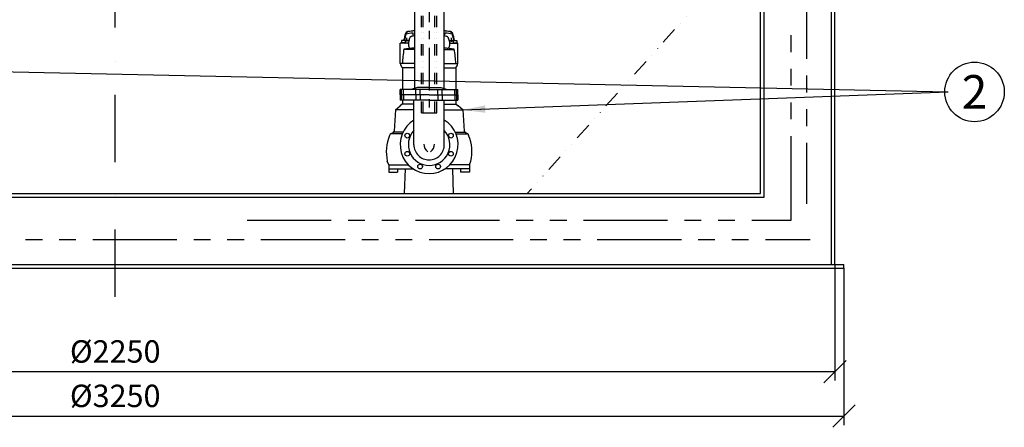
# Model space of a CAD drawing. Units: millimetres. Extents: x 488 to 48231, y 25 to 81401.
# Drawn here: x 35086 to 37281, y 60007 to 60915 of the extents above; entities that cross this region are included whole.
import ezdxf

# ---------------------------------------------------------------- set-up
doc = ezdxf.new("R2010")
doc.units = ezdxf.units.MM
for name, pattern in [('CENTER', [50.8, 31.75, -6.35, 6.35, -6.35]), ('DASHDOT', [1, 0.5, -0.25, 0, -0.25]), ('DÌLICÍ', [31.75, 12.7, -6.35, 0, -6.35, 0, -6.35]), ('DĚLICÍ', [31.75, 12.7, -6.35, 0, -6.35, 0, -6.35]), ('PHANTOM', [2.5, 1.25, -0.25, 0.25, -0.25, 0.25, -0.25])]:
    doc.linetypes.add(name, pattern=pattern)
for name, color, linetype in [('5', 7, 'Continuous'), ('AS-Armování', 6, 'Continuous'), ('AS-Koty', 4, 'Continuous'), ('AS-Obrys', 7, 'Continuous'), ('AS-Osy', 4, 'DASHDOT'), ('AS-Text', 7, 'Continuous'), ('nevid2', 2, 'DÌLICÍ')]:
    doc.layers.add(name, color=color, linetype=linetype)
doc.styles.add('Arial', font='ARIAL.TTF')
doc.styles.add('Romans', font='romans.shx')
doc.dimstyles.new('K25', dxfattribs={"dimtxt": 50, "dimasz": 50, "dimexe": 20, "dimexo": 10, "dimgap": 20, "dimtad": 1, "dimdec": 0, "dimzin": 0, "dimtxsty": 'Romans', "dimblk": 'OBLIQUE', "dimcen": -40, "dimclrd": 4, "dimclre": 4, "dimclrt": 7, "dimadec": 0, "dimazin": 0, "dimtfac": 1, "dimtdec": 0, "dimtofl": 0, "dimtmove": 2, "dimatfit": 3, "dimfxl": 1, "dimtolj": 1, "dimarcsym": 0})

# ---------------------------------------------------------------- blocks, each defined once
blk = doc.blocks.new('_OBLIQUE')
at = {"color": 0, "linetype": 'ByBlock'}
blk.add_line((-0.5, -0.5), (0.5, 0.5), dxfattribs=at)
blk = doc.blocks.new('*D569')
at = {"layer": 'AS-Koty', "color": 4, "lineweight": -2, "ltscale": 3}
for p, q in [((33693.6, 60369.7), (33693.6, 60110.7)), ((36903.6, 60369.7), (36903.6, 60110.7)), ((33693.6, 60130.7), (36903.6, 60130.7))]:
    blk.add_line(p, q, dxfattribs=at)
at = {"layer": 'Defpoints', "color": 0}
for p in [(33693.6, 60379.7), (36903.6, 60379.7), (36903.6, 60130.7)]:
    blk.add_point(p, dxfattribs=at)
at = {"layer": 'AS-Koty', "color": 4, "lineweight": -2, "xscale": 50, "yscale": 50, "zscale": 50, "rotation": 180}
blk.add_blockref('_OBLIQUE', (33693.6, 60130.7), dxfattribs=at)
at = {"layer": 'AS-Koty', "color": 4, "lineweight": -2, "xscale": 50, "yscale": 50, "zscale": 50}
blk.add_blockref('_OBLIQUE', (36903.6, 60130.7), dxfattribs=at)
at = {"layer": 'AS-Koty', "color": 7, "ltscale": 3, "insert": (35298.6, 60175.7), "char_height": 50, "attachment_point": 5, "style": 'Romans'}
blk.add_mtext('\\A1;%%c2250', dxfattribs=at)
blk = doc.blocks.new('*D570')
at = {"layer": 'AS-Koty', "color": 4, "lineweight": -2, "ltscale": 3}
for p, q in [((33673.6, 60361.7), (33673.6, 60011.7)), ((36923.6, 60361.7), (36923.6, 60011.7)), ((33673.6, 60031.7), (36923.6, 60031.7))]:
    blk.add_line(p, q, dxfattribs=at)
at = {"layer": 'Defpoints', "color": 0}
for p in [(33673.6, 60371.7), (36923.6, 60371.7), (36923.6, 60031.7)]:
    blk.add_point(p, dxfattribs=at)
at = {"layer": 'AS-Koty', "color": 4, "lineweight": -2, "xscale": 50, "yscale": 50, "zscale": 50, "rotation": 180}
blk.add_blockref('_OBLIQUE', (33673.6, 60031.7), dxfattribs=at)
at = {"layer": 'AS-Koty', "color": 4, "lineweight": -2, "xscale": 50, "yscale": 50, "zscale": 50}
blk.add_blockref('_OBLIQUE', (36923.6, 60031.7), dxfattribs=at)
at = {"layer": 'AS-Koty', "color": 7, "ltscale": 3, "insert": (35298.6, 60076.7), "char_height": 50, "attachment_point": 5, "style": 'Romans'}
blk.add_mtext('\\A1;%%c3250', dxfattribs=at)
blk = doc.blocks.new('cerpadlo zezadu')
for p, q in [((0, 232), (-64.4, 232)), ((-64.4, 220.2), (-64.4, 232)), ((0, 220.2), (-64.4, 220.2)), ((-64.4, 220.2), (-64.4, 208.5)), ((-61.3, 220.2), (-61.3, 232)), ((-61.3, 220.2), (-61.3, 208.5)), ((-57.3, 220.2), (-57.3, 232)), ((-57.3, 220.2), (-57.3, 208.5)), ((-26, 236.3), (-40.2, 232)), ((-29.4, 220.2), (-29.4, 232)), ((-29.4, 220.2), (-29.4, 208.5)), ((-19.7, 220.2), (-19.7, 232)), ((-19.7, 220.2), (-19.7, 208.5)), ((0, 232), (64.4, 232)), ((0, 220.2), (64.4, 220.2)), ((19.7, 220.2), (19.7, 232)), ((19.7, 220.2), (19.7, 208.5)), ((26, 236.3), (40.2, 232)), ((29.4, 220.2), (29.4, 232)), ((29.4, 220.2), (29.4, 208.5)), ((57.3, 220.2), (57.3, 232)), ((57.3, 220.2), (57.3, 208.5)), ((61.3, 220.2), (61.3, 232)), ((61.3, 220.2), (61.3, 208.5)), ((64.4, 220.2), (64.4, 232)), ((64.4, 220.2), (64.4, 208.5)), ((0, 208.5), (-64.4, 208.5)), ((-33.9, 108.9), (-33.9, 208.5)), ((0, 208.5), (64.4, 208.5)), ((33.9, 108.9), (33.9, 208.5))]:
    blk.add_line(p, q)
for centre in [(-48.7, 129.1), (48.7, 129.1), (-48.7, 88.7), (48.7, 88.7), (-20.1, 60.2), (20.1, 60.2)]:
    blk.add_circle(centre, 5.27)
for centre, radius, start, end in [((0, 108.9), 64.5, 121.7402, 270), ((0, 108.9), 64.5, 270, 58.2598), ((0, 108.9), 46.3, 137.0964, 270.0005), ((0, 108.9), 46.3, 269.9995, 42.9036), ((9, 109.9), 20.7, 178.5259, 234.8535), ((-9, 109.9), 20.7, 305.1465, 1.4741), ((0, 108.9), 33.9, 180.0014, 270.0031), ((0, 108.9), 33.9, 269.9969, 359.9986)]:
    blk.add_arc(centre, radius, start, end)
at = {"layer": '5'}
for p, q in [((-35.2, 351), (-35.2, 356.1)), ((35.2, 351), (35.2, 356.1)), ((-64.3, 289.7), (-64.3, 335.2)), ((-47.4, 335.2), (-64.3, 335.2)), ((-53, 336.2), (-62, 336.2)), ((-62, 336.2), (-62, 335.2)), ((-62, 335.9), (-61.3, 335.2)), ((-53.3, 341.1), (-61.6, 341.1)), ((-61.6, 341.1), (-61.6, 336.2)), ((-60.9, 336.2), (-59.9, 335.2)), ((-59.5, 336.2), (-58.5, 335.2)), ((-58.1, 336.2), (-57.1, 335.2)), ((-56.7, 336.2), (-55.8, 335.2)), ((-55.4, 336.2), (-54.4, 335.2)), ((-54, 336.2), (-53, 335.2)), ((-46, 341.3), (-53.8, 341.3)), ((-53.3, 341.1), (-53.3, 336.2)), ((-53, 336.2), (-53, 335.2)), ((-47.5, 340.3), (-52.4, 340.3)), ((-49, 339.4), (-50.9, 339.4)), ((-49.9, 341.3), (-49.9, 347.2)), ((-45.8, 337.1), (-45.8, 329.4)), ((45.8, 337.1), (45.8, 329.4)), ((46, 341.3), (53.8, 341.3)), ((47.4, 335.2), (64.3, 335.2)), ((47.5, 340.3), (52.4, 340.3)), ((49, 339.4), (50.9, 339.4)), ((49.9, 341.3), (49.9, 347.2)), ((53, 336.2), (53, 335.2)), ((54, 336.2), (53, 335.2)), ((53, 336.2), (62, 336.2)), ((53.3, 341.1), (53.3, 336.2)), ((53.3, 341.1), (61.6, 341.1)), ((55.4, 336.2), (54.4, 335.2)), ((56.7, 336.2), (55.8, 335.2)), ((58.1, 336.2), (57.1, 335.2)), ((59.5, 336.2), (58.5, 335.2)), ((60.9, 336.2), (59.9, 335.2)), ((62, 335.9), (61.3, 335.2)), ((61.6, 341.1), (61.6, 336.2)), ((62, 336.2), (62, 335.2)), ((64.3, 289.7), (64.3, 335.2)), ((-32.5, 321.2), (-56.2, 321.2)), ((32.5, 321.2), (56.2, 321.2)), ((-32.5, 289.7), (-64.3, 289.7)), ((32.5, 289.7), (64.3, 289.7)), ((-32.5, 280), (-59.7, 280)), ((-59.7, 280), (-59.7, 232)), ((32.5, 280), (59.7, 280)), ((59.7, 280), (59.7, 232)), ((-60.3, 199.1), (-64.9, 195.2)), ((-33.9, 199.4), (-60, 199.4)), ((-59.7, 208.5), (-59.7, 201.7)), ((-59.7, 208.5), (-59.7, 200.3)), ((33.9, 199.4), (60, 199.4)), ((59.7, 208.5), (59.7, 201.7)), ((59.7, 208.5), (59.7, 200.3)), ((60.3, 199.1), (64.9, 195.2)), ((-75.2, 186.5), (-78.3, 139.4)), ((-75.2, 186.5), (-64.9, 195.2)), ((-33.9, 186.5), (-75.2, 186.5)), ((33.9, 186.5), (75.2, 186.5)), ((75.2, 186.5), (64.9, 195.2)), ((75.2, 186.5), (78.3, 139.4)), ((-86.8, 132.3), (-88.1, 129.3)), ((-59.7, 133.2), (-86.2, 133.2)), ((-85.1, 133.9), (-81.6, 135.1)), ((-58, 136.9), (-79.2, 136.9)), ((58, 136.9), (79.2, 136.9)), ((59.7, 133.2), (86.2, 133.2)), ((85.1, 133.9), (81.6, 135.1)), ((86.8, 132.3), (88.1, 129.3)), ((-89.7, 64.1), (-93.3, 72.5)), ((89.7, 64.1), (93.3, 72.5)), ((-89.7, 64.1), (-46.3, 64.1)), ((-89.7, 64.1), (-89.7, 47.5)), ((-89.7, 55.3), (-35.8, 55.3)), ((-89.7, 47.5), (-70.2, 47.5)), ((-70.2, 55.3), (-70.2, 47.5)), ((-54.7, 0), (-52.9, 55.3)), ((89.7, 55.3), (35.8, 55.3)), ((89.7, 64.1), (46.3, 64.1)), ((54.7, 0), (52.9, 55.3)), ((70.2, 55.3), (70.2, 47.5)), ((89.7, 47.5), (70.2, 47.5)), ((89.7, 64.1), (89.7, 47.5))]:
    blk.add_line(p, q, dxfattribs=at)
for centre, radius, start, end in [((227.7, 273.7), 292.5, 163.4901, 166.6762), ((227.7, 273.7), 291, 163.456, 166.608), ((-47.1, 355.1), 5.85, 99.5647, 163.4901), ((7.9, 32.2), 328.6, 97.8424, 100.4363), ((-45.6, 354.9), 5.85, 99.3216, 163.456), ((7.3, 32.1), 333.4, 96.8454, 99.5647), ((7.3, 32.1), 333, 96.8675, 99.3216), ((7.3, 35), 318.8, 97.1736, 98.3087), ((-36.7, 356.1), 1.56, 0, 97.8424), ((-7.3, 32.1), 333.4, 80.4353, 83.1546), ((-7.3, 32.1), 333, 80.6784, 83.1325), ((-7.3, 35), 318.8, 81.6913, 82.8264), ((36.7, 356.1), 1.56, 82.1576, 180), ((-7.9, 32.2), 328.6, 79.5637, 82.1576), ((45.6, 354.9), 5.85, 16.544, 80.6784), ((47.1, 355.1), 5.85, 16.5099, 80.4353), ((-227.7, 273.7), 291, 13.392, 16.544), ((-227.7, 273.7), 292.5, 13.3238, 16.5099), ((-47.4, 333.7), 1.56, 0, 90), ((227.7, 273.7), 280.8, 165.0276, 166.9379), ((-39.9, 329.4), 5.85, 180, 264.0827), ((-37.9, 344.7), 5.85, 147.7324, 165.0276), ((-37.9, 344.7), 5.85, 98.3071, 147.7324), ((37.9, 344.7), 5.85, 32.2676, 81.6929), ((39.9, 329.4), 5.85, 275.9173, 0), ((37.9, 344.7), 5.85, 14.9724, 32.2676), ((-227.7, 273.7), 280.8, 13.0621, 14.9724), ((47.4, 333.7), 1.56, 90, 180), ((227.7, 273.7), 287.9, 170.3834, 176.8037), ((7.3, -167.5), 493.4, 94.6289, 97.3888), ((-7.3, -167.5), 493.4, 82.6112, 85.3711), ((-227.7, 273.7), 287.9, 3.1963, 9.6166), ((-43.2, 293.7), 21.4, 190.6295, 219.7175), ((43.2, 293.7), 21.4, 320.2825, 349.3705), ((-61.3, 200.3), 1.56, 310, 0), ((61.3, 200.3), 1.56, 180, 230), ((-84.1, 131.1), 2.92, 109.1677, 155.6037), ((-83.2, 139.7), 4.88, 289.1677, 356.2427), ((83.2, 139.7), 4.88, 183.7573, 250.8323), ((84.1, 131.1), 2.92, 24.3963, 70.8323), ((-2, 92.7), 93.5, 156.9796, 192.4801), ((2, 92.7), 93.5, 347.5199, 23.0204)]:
    blk.add_arc(centre, radius, start, end, dxfattribs=at)
at = {"layer": 'AS-Obrys'}
for q in [(-26, 236.3), (26, 236.3)]:
    blk.add_line((0, 236.3), q, dxfattribs=at)
at = {"layer": 'AS-Obrys', "linetype": 'DĚLICÍ', "ltscale": 3}
blk.add_line((-17, 180), (17, 180), dxfattribs=at)

msp = doc.modelspace()

# ---------------------------------------------------------------- linework, layer by layer
at = {"layer": 'AS-Armování', "linetype": 'PHANTOM', "ltscale": 150}
for p, q in [((36839.8, 62140.5), (36839.8, 60505.1)), ((36805.9, 60468.2), (36805.9, 60880.5)), ((35593, 60468.2), (36805.9, 60468.2)), ((33748.6, 60425.6), (36848.5, 60425.6))]:
    msp.add_line(p, q, dxfattribs=at)
at = {"layer": 'AS-Koty'}
msp.add_circle((37214.9, 60754.3), 66.4, dxfattribs=at)
at = {"layer": 'AS-Obrys'}
for p, q in [((36737.6, 60527.7), (36737.6, 61612.2)), ((36745.6, 60519.7), (36745.6, 61612.2)), ((36895.6, 60369.7), (36895.6, 61612.2)), ((36903.6, 60369.7), (36903.6, 61612.2)), ((33851.6, 60519.7), (36745.6, 60519.7)), ((33859.6, 60527.7), (36737.6, 60527.7)), ((33673.6, 60369.7), (36923.6, 60369.7)), ((33673.6, 60361.7), (36923.6, 60361.7)), ((36923.6, 60361.7), (36923.6, 60369.7))]:
    msp.add_line(p, q, dxfattribs=at)
at = {"layer": 'AS-Obrys', "ltscale": 2}
for p, q in [((35966.1, 61283.6), (35966.1, 60759.6)), ((36031.1, 61283.6), (36031.1, 60759.6))]:
    msp.add_line(p, q, dxfattribs=at)
at = {"layer": 'AS-Obrys', "linetype": 'DÌLICÍ', "ltscale": 3}
msp.add_line((36737.6, 61106.1), (36217.3, 60527.7), dxfattribs=at)
at = {"layer": 'AS-Osy', "ltscale": 300}
msp.add_line((35298.6, 60297.5), (35298.6, 62813.2), dxfattribs=at)
at = {"layer": 'AS-Osy', "linetype": 'CENTER', "ltscale": 3}
msp.add_line((35998.6, 61919.4), (35998.6, 60707.7), dxfattribs=at)
at = {"layer": 'nevid2', "color": 2, "linetype": 'DĚLICÍ', "lineweight": 25, "ltscale": 2}
for p, q in [((35981.6, 60707.7), (35981.6, 62178.7)), ((35985.6, 60707.7), (35985.6, 62178.7)), ((36011.6, 60707.7), (36011.6, 62178.7)), ((36015.6, 60707.7), (36015.6, 62178.7))]:
    msp.add_line(p, q, dxfattribs=at)

# ---------------------------------------------------------------- block references
at = {"layer": 'AS-Obrys', "ltscale": 3}
msp.add_blockref('cerpadlo zezadu', (35998.6, 60527.7), dxfattribs=at)

# ---------------------------------------------------------------- texts
at = {"layer": 'AS-Text', "color": 7, "insert": (37214.9, 60754.3), "char_height": 75, "attachment_point": 5, "style": 'Arial'}
msp.add_mtext('{2\\fArial|b0|i0|c238|p34;}', dxfattribs=at)

# ---------------------------------------------------------------- dimensions: what is measured, and where the dimension line sits
at = {"layer": 'AS-Koty', "ltscale": 3}
dim = msp.add_linear_dim(base=(36923.6, 60031.7), p1=(33673.6, 60371.7), p2=(36923.6, 60371.7), dimstyle='K25', override={"dimpost": '%%c<>'}, dxfattribs=at)
dim.commit()
dim.dimension.update_dxf_attribs({"geometry": '*D570', "text_midpoint": (35298.6, 60076.7)})
dim = msp.add_linear_dim(base=(36903.6, 60130.7), p1=(33693.6, 60379.7), p2=(36903.6, 60379.7), text='%%c2250', dimstyle='K25', override={"dimpost": '%%c<>'}, dxfattribs=at)
dim.commit()
dim.dimension.update_dxf_attribs({"geometry": '*D569', "text_midpoint": (35298.6, 60175.7)})

# ---------------------------------------------------------------- leaders
at = {"layer": 'AS-Koty', "linetype": 'ByBlock', "ltscale": 3}
for points in [[(34662.9, 60807.7), (37155.8, 60754.3)], [(36073.8, 60714.2), (37155.8, 60754.3)]]:
    msp.add_leader(points, dimstyle='K25', dxfattribs=at)

doc.saveas('drawing.dxf')
